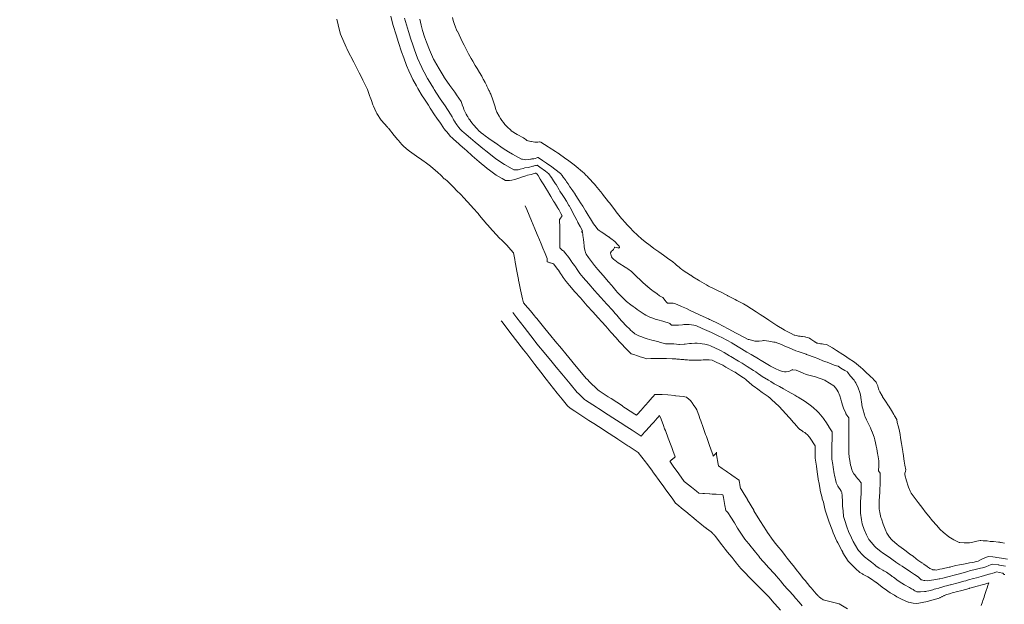
# Model space of a CAD drawing. Units: metres. Extents: x -10001 to 776453, y -8712 to 9262549.
# Drawn here: x 767663 to 767815, y 9254719 to 9254809 of the extents above; entities that cross this region are included whole.
import ezdxf

# ---------------------------------------------------------------- set-up
doc = ezdxf.new("R2010")
doc.units = ezdxf.units.M
doc.layers.add('auxiliar', color=210, linetype='CONTINUOUS', lineweight=0, plot=False)
doc.layers.add('CONTOURS', color=7, linetype='CONTINUOUS', lineweight=0)

msp = doc.modelspace()

# ---------------------------------------------------------------- linework, layer by layer
at = {"layer": 'auxiliar'}
msp.add_circle((766453.15471, 9252549.47645, 1292.5), 10000, dxfattribs=at)
at = {"layer": 'CONTOURS', "color": 8, "lineweight": 0}
for points in [[(767711.60027, 9254809.50429), (767711.97788, 9254807.78547), (767712.17286, 9254807.20371), (767713.01708, 9254805.19644), (767713.10687, 9254805.00432), (767713.24867, 9254804.72448), (767714.1886, 9254802.89376), (767715.03378, 9254801.26217), (767715.28223, 9254800.79033), (767715.60208, 9254800.11653), (767716.31324, 9254798.64927), (767716.69721, 9254797.60596), (767716.74537, 9254797.47826), (767716.90992, 9254796.99104), (767717.14981, 9254796.2906), (767717.21611, 9254796.09548), (767717.64552, 9254795.15782), (767717.74814, 9254794.9494), (767718.4436, 9254793.95905), (767719.40574, 9254792.84212), (767719.45474, 9254792.77908), (767719.52454, 9254792.69389), (767720.40536, 9254791.58304), (767720.99061, 9254790.93429), (767721.0265, 9254790.89191), (767721.09608, 9254790.81908), (767721.62115, 9254790.19373), (767721.91675, 9254789.86814), (767722.57174, 9254789.33495), (767722.80309, 9254789.14095), (767723.8767, 9254788.40374), (767723.9436, 9254788.35666), (767724.3218, 9254788.09302), (767725.05534, 9254787.57882), (767725.19015, 9254787.48287), (767726.00739, 9254786.83687), (767726.44516, 9254786.49066), (767727.08174, 9254785.92846), (767727.67321, 9254785.38969), (767728.14004, 9254784.92439), (767728.27011, 9254784.839), (767728.37685, 9254784.76083), (767728.53733, 9254784.65052), (767728.92187, 9254784.27913), (767729.6432, 9254783.54239), (767730.05924, 9254783.12331), (767730.69041, 9254782.45986), (767731.17711, 9254781.94743), (767731.67586, 9254781.4043), (767732.27327, 9254780.74921), (767732.61644, 9254780.36833), (767733.35419, 9254779.53533), (767733.578, 9254779.26337), (767734.7369, 9254777.88726), (767734.85188, 9254777.74486), (767735.54172, 9254776.96528), (767736.22871, 9254776.23048), (767736.34566, 9254776.09871), (767736.48272, 9254775.95221), (767737.21202, 9254775.21386), (767737.78674, 9254774.65129), (767738.11375, 9254774.31865), (767738.3999, 9254773.97779), (767738.7991, 9254773.4868), (767739.0164, 9254772.45625), (767739.0977, 9254772.06019), (767739.15115, 9254771.76996), (767739.36122, 9254770.64386), (767739.5846, 9254769.36026), (767739.60505, 9254769.23329), (767739.63714, 9254769.04603), (767739.89703, 9254767.80861), (767740.10974, 9254766.84469), (767740.20304, 9254766.37984), (767740.34371, 9254765.78446), (767740.44167, 9254765.75541), (767740.63389, 9254765.49794), (767741.4675, 9254764.53497), (767742.06399, 9254763.7974), (767742.23507, 9254763.5843), (767742.40302, 9254763.37445), (767743.6577, 9254761.84522), (767744.58249, 9254760.7159), (767745.26858, 9254759.87924), (767746.20804, 9254758.73797), (767746.88377, 9254757.91923), (767747.36792, 9254757.3368), (767748.50775, 9254755.97138), (767750.1012, 9254754.08808), (767750.14293, 9254754.03902), (767750.14971, 9254754.03167), (767750.18232, 9254753.99751), (767750.59856, 9254753.5599), (767750.68831, 9254753.46916), (767751.0678, 9254753.10011), (767751.2524, 9254752.92517), (767751.55087, 9254752.64843), (767751.82331, 9254752.39063), (767752.0314, 9254752.19526), (767753.42028, 9254751.29372), (767753.85978, 9254751.00857), (767755.60696, 9254749.87499), (767755.68849, 9254749.82207), (767756.10417, 9254749.55224), (767757.51676, 9254748.63531), (767757.79378, 9254748.45559), (767757.92947, 9254748.60841), (767758.43926, 9254749.18312), (767758.82501, 9254749.6174), (767759.08489, 9254749.90998), (767759.72045, 9254750.62648), (767759.73034, 9254750.63762), (767759.75587, 9254750.66638), (767760.37597, 9254751.36449), (767760.6164, 9254751.63518), (767761.39219, 9254751.63211), (767761.75754, 9254751.62882), (767762.61942, 9254751.60417), (767763.68732, 9254751.48), (767763.81322, 9254751.4657), (767763.87106, 9254751.46007), (767765.00225, 9254751.31487), (767765.48181, 9254751.23987), (767765.93055, 9254750.87037), (767766.11175, 9254750.69892), (767766.46336, 9254750.18595), (767766.5202, 9254750.10624), (767766.53419, 9254750.08195), (767766.94252, 9254749.5168), (767767.09021, 9254749.30483), (767767.44921, 9254748.29424), (767767.58058, 9254747.92444), (767767.70643, 9254747.57018), (767768.07096, 9254746.54405), (767768.45148, 9254745.4729), (767768.56133, 9254745.16366), (767768.66657, 9254744.86743), (767769.05171, 9254743.78327), (767769.45374, 9254742.65155), (767769.54208, 9254742.40289), (767769.6267, 9254742.16468), (767769.85221, 9254742.39218), (767770.01013, 9254742.56878), (767770.12399, 9254742.73338), (767770.11644, 9254742.33431), (767770.374, 9254740.88197), (767770.41297, 9254740.66395), (767770.9838, 9254740.26295), (767771.47732, 9254739.91625), (767771.63729, 9254739.80387), (767771.82232, 9254739.6739), (767772.29079, 9254739.3448), (767772.69582, 9254739.06027), (767772.94429, 9254738.88572), (767773.23167, 9254738.68384), (767773.5976, 9254738.42664), (767773.62571, 9254738.27763), (767773.64935, 9254738.1515), (767773.73324, 9254737.70397), (767773.833, 9254737.17522), (767773.84131, 9254737.13115), (767773.84433, 9254737.12839), (767773.92872, 9254737.051), (767773.92981, 9254737.04998), (767774.24354, 9254736.53224), (767774.9023, 9254735.44483), (767774.9273, 9254735.40127), (767775.86084, 9254733.81483), (767775.906, 9254733.73615), (767776.82729, 9254732.19894), (767776.90603, 9254732.06797), (767777.82288, 9254730.63495), (767777.98442, 9254730.38856), (767778.8657, 9254729.15516), (767779.21064, 9254728.68796), (767779.66408, 9254728.10787), (767780.12318, 9254727.57256), (767780.71347, 9254726.81301), (767781.0377, 9254726.41636), (767781.65504, 9254725.61689), (767781.95174, 9254725.25839), (767782.60028, 9254724.42383), (767782.86745, 9254724.10653), (767783.55342, 9254723.23739), (767783.78644, 9254722.96666), (767784.51989, 9254722.0621), (767784.70988, 9254721.84302), (767785.50337, 9254720.90104), (767785.63886, 9254720.75745), (767785.67604, 9254720.70132), (767785.80199, 9254720.5923), (767785.86096, 9254720.51186), (767785.96773, 9254720.4289), (767786.06337, 9254720.33704), (767786.1481, 9254720.27522), (767786.28616, 9254720.17926), (767786.34788, 9254720.13446), (767786.51484, 9254720.02642), (767786.55256, 9254719.99696), (767789.04628, 9254719.34584), (767790.34907, 9254718.61819)], [(767814.60786, 9254723.90927), (767814.43213, 9254723.9089), (767814.35753, 9254723.97816), (767814.25082, 9254724.07947), (767814.23194, 9254724.0965), (767813.27595, 9254724.28306), (767812.92658, 9254724.15193), (767812.17567, 9254723.95127), (767812.09882, 9254723.93084), (767811.98714, 9254723.89964), (767810.91647, 9254723.59689), (767810.23011, 9254723.39379), (767809.73772, 9254723.25568), (767808.99719, 9254723.04778), (767808.55375, 9254722.92502), (767808.25078, 9254722.84272), (767807.36492, 9254722.60417), (767806.21731, 9254722.30193), (767806.17271, 9254722.29015), (767806.13531, 9254722.27998), (767805.60673, 9254722.1444), (767805.34342, 9254722.07335), (767805.04554, 9254721.98895), (767804.51753, 9254721.83873), (767804.48641, 9254721.82934), (767804.41848, 9254721.80884), (767803.92183, 9254721.68075), (767803.66814, 9254721.61802), (767803.49278, 9254721.54497), (767803.29373, 9254721.48669), (767803.15505, 9254721.43701), (767802.55881, 9254721.31413), (767802.40061, 9254721.29171), (767802.18727, 9254721.27515), (767801.58877, 9254721.21167), (767801.15724, 9254721.20437), (767801.0312, 9254721.23087), (767800.9178, 9254721.27747), (767800.79343, 9254721.31913), (767800.68207, 9254721.37904), (767800.57591, 9254721.46489), (767800.43549, 9254721.56302), (767800.35983, 9254721.61476), (767800.18034, 9254721.7028), (767799.86426, 9254721.87774), (767799.09657, 9254722.29202), (767798.69009, 9254722.54046), (767798.12721, 9254722.92562), (767797.41323, 9254723.45806), (767797.2329, 9254723.58833), (767797.09692, 9254723.68373), (767796.31473, 9254724.24178), (767795.93423, 9254724.46243), (767795.77762, 9254724.55548), (767795.41125, 9254724.75924), (767795.22191, 9254724.86197), (767795.14414, 9254724.91032), (767794.73993, 9254725.19706), (767794.51918, 9254725.3821), (767794.01001, 9254725.78586), (767793.60773, 9254726.12895), (767792.9441, 9254726.61541), (767792.67783, 9254726.87313), (767792.00146, 9254727.57506), (767791.90038, 9254727.74261), (767791.18077, 9254728.99688), (767790.91681, 9254729.55068), (767790.48417, 9254730.54968), (767790.21061, 9254731.2463), (767789.90907, 9254732.23072), (767789.72682, 9254732.85174), (767789.6331, 9254733.72795), (767789.56019, 9254734.45498), (767789.56968, 9254735.12928), (767789.4966, 9254736.01646), (767789.47672, 9254736.51554), (767789.34351, 9254736.72113), (767789.17323, 9254737.01861), (767788.92083, 9254737.35691), (767788.84318, 9254737.50813), (767788.64546, 9254737.92457), (767788.59144, 9254738.03758), (767788.57287, 9254738.08148), (767788.30955, 9254739.21537), (767788.26657, 9254739.42062), (767788.10163, 9254740.44426), (767788.03875, 9254740.85302), (767787.924, 9254741.67117), (767787.89879, 9254742.18488), (767787.88451, 9254742.83436), (767787.89384, 9254743.39711), (767787.91409, 9254743.99306), (767787.93853, 9254744.65055), (767787.9449, 9254745.15168), (767787.95296, 9254745.87887), (767787.54009, 9254746.50307), (767787.50499, 9254746.55609), (767787.48173, 9254746.59448), (767787.0824, 9254747.25439), (767786.7404, 9254747.77735), (767786.63571, 9254747.93268), (767786.45174, 9254748.17197), (767786.13529, 9254748.56636), (767785.95269, 9254748.77155), (767785.57451, 9254749.14994), (767785.11529, 9254749.5636), (767785.00652, 9254749.64587), (767784.56966, 9254750.00909), (767783.785, 9254750.54883), (767782.72096, 9254751.22741), (767782.49118, 9254751.35941), (767782.19293, 9254751.5196), (767781.15746, 9254752.11976), (767780.43756, 9254752.53355), (767779.81761, 9254752.8724), (767779.03257, 9254753.31187), (767778.48191, 9254753.63025), (767778.1534, 9254753.83984), (767777.1839, 9254754.43555), (767776.98039, 9254754.5794), (767776.62272, 9254754.81019), (767776.57821, 9254754.84506), (767776.4671, 9254754.92245), (767776.19662, 9254755.12042), (767775.81937, 9254755.35172), (767774.87566, 9254755.9658), (767774.07103, 9254756.45953), (767773.52261, 9254756.79605), (767772.3339, 9254757.51488), (767772.15263, 9254757.61832), (767771.28667, 9254758.10476), (767770.73926, 9254758.42013), (767770.61435, 9254758.48801), (767769.18391, 9254759.15498), (767768.93644, 9254759.26632), (767768.74447, 9254759.31502), (767768.35037, 9254759.40434), (767767.93783, 9254759.44471), (767767.664, 9254759.49582), (767767.14562, 9254759.54272), (767766.76671, 9254759.54916), (767766.25974, 9254759.5235), (767765.95073, 9254759.49552), (767765.31214, 9254759.42704), (767765.16024, 9254759.40834), (767764.39914, 9254759.37389), (767764.33235, 9254759.37036), (767763.95394, 9254759.40428), (767763.55486, 9254759.44925), (767763.54523, 9254759.45023), (767763.34788, 9254759.4486), (767762.33293, 9254759.44028), (767762.25596, 9254759.43958), (767761.35592, 9254759.7097), (767761.22418, 9254759.74913), (767760.38981, 9254759.97012), (767760.1585, 9254760.03157), (767759.42583, 9254760.24232), (767759.12182, 9254760.3372), (767758.47225, 9254760.57226), (767758.16512, 9254760.70678), (767757.54018, 9254761.02144), (767757.38287, 9254761.15589), (767757.18213, 9254761.3294), (767756.8355, 9254761.64305), (767756.81877, 9254761.65785), (767756.79965, 9254761.67587), (767756.1451, 9254762.3069), (767755.62674, 9254762.84831), (767755.46118, 9254763.03165), (767755.1897, 9254763.35295), (767754.76358, 9254763.85748), (767754.51085, 9254764.15258), (767754.06807, 9254764.66787), (767753.21515, 9254765.60134), (767752.30021, 9254766.59243), (767751.79953, 9254767.14445), (767751.31887, 9254767.67717), (767750.4183, 9254768.7071), (767749.56721, 9254769.7043), (767749.07779, 9254770.29286), (767748.95797, 9254770.45322), (767748.64307, 9254770.90556), (767748.36271, 9254771.30758), (767748.22087, 9254771.52537), (767747.83897, 9254772.07082), (767747.79109, 9254772.14087), (767747.77142, 9254772.1672), (767747.35497, 9254772.75278), (767747.16343, 9254773.00473), (767746.89833, 9254773.35304), (767746.53522, 9254773.81551), (767746.39896, 9254773.85593), (767746.38437, 9254773.86955), (767746.35215, 9254773.89923), (767746.30487, 9254773.94278), (767746.28345, 9254773.96277), (767746.22584, 9254774.01653), (767746.16851, 9254774.07003), (767746.14682, 9254774.09028), (767746.0989, 9254774.13441), (767746.06731, 9254774.16351), (767746.05301, 9254774.17687), (767745.98829, 9254774.23726), (767745.97895, 9254775.02065), (767745.97539, 9254775.31922), (767745.96978, 9254775.77243), (767745.96201, 9254776.40065), (767745.95708, 9254776.81451), (767745.94912, 9254777.48261), (767745.937, 9254778.49933), (767745.93622, 9254778.56456), (767745.93569, 9254778.60746), (767746.1237, 9254778.88771), (767746.19012, 9254778.98671), (767746.31948, 9254779.17953), (767746.10712, 9254779.57811), (767745.79411, 9254780.15336), (767745.68398, 9254780.35759), (767745.62017, 9254780.46336), (767745.13502, 9254781.25814), (767745.01308, 9254781.46034), (767744.58865, 9254782.16081), (767744.41192, 9254782.45427), (767744.04295, 9254783.06403), (767743.8121, 9254783.44751), (767743.49808, 9254783.96793), (767743.21372, 9254784.44002), (767742.95485, 9254784.87318), (767742.61914, 9254785.43057), (767742.48143, 9254785.63479), (767742.25763, 9254785.79569), (767742.20587, 9254785.78599), (767742.17649, 9254785.78323), (767741.55861, 9254785.5924), (767740.96779, 9254785.45376), (767740.74684, 9254785.37557), (767740.20395, 9254785.20837), (767739.89082, 9254785.10192), (767739.77934, 9254785.06713), (767739.02618, 9254784.81721), (767738.58328, 9254784.70198), (767738.22963, 9254784.61992), (767737.8959, 9254784.63442), (767737.60557, 9254784.64411), (767737.10142, 9254784.93136), (767736.16812, 9254785.49086), (767734.92598, 9254786.37014), (767734.81825, 9254786.45007), (767734.69223, 9254786.55279), (767733.53621, 9254787.49637), (767732.44443, 9254788.44036), (767732.28619, 9254788.58213), (767731.15588, 9254789.60435), (767731.06255, 9254789.69067), (767729.87409, 9254790.7544), (767729.83317, 9254790.79164), (767729.73039, 9254790.88342), (767729.44806, 9254791.13728), (767729.40923, 9254791.17668), (767729.07889, 9254791.50385), (767728.97171, 9254791.62503), (767728.727, 9254791.89315), (767728.53447, 9254792.1305), (767728.39059, 9254792.30278), (767728.09744, 9254792.68346), (767728.04439, 9254792.75564), (767728.0219, 9254792.7869), (767727.56691, 9254793.48492), (767727.00385, 9254794.27232), (767726.66343, 9254794.78839), (767725.98033, 9254795.81833), (767725.6947, 9254796.24656), (767724.98296, 9254797.34898), (767724.74508, 9254797.7168), (767724.07926, 9254798.82458), (767723.8438, 9254799.21759), (767723.31044, 9254800.22091), (767723.02145, 9254800.76824), (767722.68284, 9254801.53425), (767722.3097, 9254802.38877), (767721.89131, 9254803.55927), (767721.55491, 9254804.49108), (767721.08877, 9254805.92267), (767720.8733, 9254806.59398), (767720.77197, 9254806.94035), (767720.24207, 9254808.72168), (767719.89242, 9254809.96094)], [(767722.00045, 9254809.68784), (767722.15728, 9254809.16069), (767722.61757, 9254807.59835), (767722.99146, 9254806.43185), (767723.27938, 9254805.53904), (767723.56015, 9254804.76962), (767724.01813, 9254803.53171), (767724.68733, 9254802.04239), (767724.74647, 9254801.91315), (767725.05024, 9254801.34546), (767725.5762, 9254800.36308), (767725.66632, 9254800.2129), (767726.47893, 9254798.86232), (767726.59683, 9254798.68049), (767727.41875, 9254797.38661), (767727.51126, 9254797.24664), (767728.29536, 9254796.1392), (767729.10961, 9254794.89004), (767729.12468, 9254794.86814), (767729.12773, 9254794.86106), (767729.36092, 9254794.4581), (767729.51475, 9254794.1368), (767729.5941, 9254794.00279), (767729.72532, 9254793.77895), (767729.88875, 9254793.5107), (767729.94182, 9254793.42324), (767730.11417, 9254793.1702), (767730.18083, 9254793.07565), (767730.20282, 9254793.04788), (767730.45347, 9254792.74019), (767730.5496, 9254792.6343), (767730.75925, 9254792.4167), (767730.92421, 9254792.26266), (767731.16323, 9254792.03327), (767731.5107, 9254791.75062), (767732.19491, 9254791.15907), (767732.89164, 9254790.56661), (767733.45721, 9254790.08742), (767734.0907, 9254789.58412), (767734.73993, 9254789.04199), (767735.32942, 9254788.58667), (767736.05279, 9254788.03527), (767737.19717, 9254787.26729), (767737.42802, 9254787.10861), (767737.55997, 9254787.03421), (767738.8972, 9254786.30262), (767739.34211, 9254786.30083), (767739.53546, 9254786.29664), (767739.87169, 9254786.38088), (767740.33329, 9254786.49557), (767740.57144, 9254786.5721), (767741.11491, 9254786.67369), (767741.80208, 9254786.83969), (767741.81599, 9254786.844), (767741.90566, 9254786.868), (767741.92184, 9254786.87243), (767741.92448, 9254786.87279), (767742.02922, 9254786.8913), (767742.22142, 9254786.94164), (767742.35518, 9254786.96844), (767742.45144, 9254786.99236), (767742.88283, 9254786.69054), (767743.73739, 9254786.07815), (767744.28878, 9254785.66934), (767744.65241, 9254785.1526), (767744.66308, 9254785.13714), (767744.67138, 9254785.12408), (767745.00938, 9254784.6044), (767745.30947, 9254784.12273), (767745.34271, 9254784.07142), (767745.37921, 9254784.01312), (767745.86651, 9254783.20976), (767745.9887, 9254783.01491), (767746.4246, 9254782.31671), (767746.62997, 9254782.00038), (767746.99262, 9254781.43181), (767747.36372, 9254780.80746), (767747.44175, 9254780.67365), (767747.54019, 9254780.4935), (767747.87001, 9254779.89837), (767748.09472, 9254779.47448), (767748.28568, 9254779.11275), (767748.58192, 9254778.54041), (767748.69487, 9254778.32181), (767748.76404, 9254778.18667), (767749.10641, 9254777.5328), (767749.44517, 9254776.89022), (767749.28948, 9254776.65846), (767749.44261, 9254776.66483), (767749.49967, 9254776.25129), (767749.5769, 9254775.77444), (767749.59355, 9254775.66454), (767749.60742, 9254775.56816), (767749.65397, 9254775.08654), (767749.71018, 9254774.58857), (767749.71882, 9254774.50739), (767749.72982, 9254774.4313), (767749.812, 9254773.92082), (767749.97186, 9254773.4078), (767750.00919, 9254773.30704), (767750.41128, 9254772.7692), (767750.55163, 9254772.56119), (767750.85666, 9254772.16255), (767751.16398, 9254771.72944), (767751.30391, 9254771.55697), (767751.85118, 9254770.89758), (767752.64559, 9254769.97187), (767753.47844, 9254769.02512), (767753.91199, 9254768.50198), (767754.17648, 9254768.19599), (767754.62529, 9254767.66041), (767754.87301, 9254767.37808), (767755.03383, 9254767.20406), (767755.55717, 9254766.65159), (767756.23277, 9254765.98833), (767756.91929, 9254765.49233), (767757.28628, 9254765.22484), (767757.60364, 9254765.0169), (767757.91739, 9254764.76531), (767758.381, 9254764.43889), (767758.95823, 9254764.0341), (767759.20932, 9254763.89645), (767759.83374, 9254763.57321), (767760.17358, 9254763.44545), (767760.80598, 9254763.22657), (767761.09722, 9254763.14361), (767761.82478, 9254762.93494), (767762.00836, 9254762.88766), (767762.82511, 9254762.62149), (767762.93105, 9254762.58931), (767763.04958, 9254762.4767), (767763.0796, 9254762.44441), (767763.18453, 9254762.3366), (767763.4462, 9254762.33768), (767764.04501, 9254762.34485), (767764.27744, 9254762.36312), (767764.89638, 9254762.40529), (767765.07873, 9254762.4204), (767765.75208, 9254762.44093), (767765.91617, 9254762.43925), (767766.63278, 9254762.33343), (767766.92919, 9254762.27138), (767767.914, 9254761.84675), (767768.63729, 9254761.53859), (767769.37181, 9254761.19401), (767770.47212, 9254760.66651), (767770.95619, 9254760.42018), (767772.48643, 9254759.59957), (767772.49645, 9254759.59408), (767772.51939, 9254759.58088), (767773.98489, 9254758.7066), (767774.81636, 9254758.19523), (767775.45993, 9254757.80324), (767776.57995, 9254757.12974), (767776.91143, 9254756.92577), (767777.00734, 9254756.8655), (767778.32299, 9254756.12311), (767778.45507, 9254756.03578), (767779.40062, 9254755.53756), (767779.61494, 9254755.44837), (767779.85263, 9254755.35894), (767780.2917, 9254755.19706), (767780.5929, 9254755.12374), (767780.88119, 9254755.11705), (767781.2679, 9254755.21482), (767781.36235, 9254755.24966), (767781.77519, 9254755.46961), (767781.79474, 9254755.47802), (767781.86229, 9254755.47437), (767782.38638, 9254755.39378), (767783.48779, 9254754.9512), (767783.96059, 9254754.72542), (767785.18566, 9254754.42931), (767785.37903, 9254754.36284), (767786.83334, 9254753.85553), (767786.88531, 9254753.82782), (767788.20399, 9254752.99532), (767788.51609, 9254752.63629), (767788.7567, 9254752.31943), (767788.8842, 9254752.07492), (767789.12097, 9254751.44871), (767789.28195, 9254750.93983), (767789.406, 9254750.49606), (767789.5891, 9254749.82724), (767789.70754, 9254749.56047), (767790.0452, 9254748.75329), (767790.0717, 9254748.68964), (767790.08184, 9254748.66855), (767790.5431, 9254748.02892), (767790.55281, 9254747.30339), (767790.54887, 9254746.81736), (767790.54411, 9254746.14334), (767790.52586, 9254745.58192), (767790.52052, 9254744.98425), (767790.5066, 9254744.34959), (767790.5125, 9254743.82415), (767790.52363, 9254743.14739), (767790.55078, 9254742.66104), (767790.60696, 9254742.00023), (767790.67124, 9254741.49259), (767790.80419, 9254740.73295), (767790.86726, 9254740.51377), (767791.00713, 9254740.05221), (767791.04464, 9254739.9464), (767791.06261, 9254739.90199), (767791.32698, 9254739.43254), (767791.46078, 9254739.23708), (767791.67699, 9254738.9532), (767791.92952, 9254738.65604), (767792.06946, 9254738.49551), (767792.38409, 9254738.05816), (767792.41677, 9254738.01479), (767792.41553, 9254737.90438), (767792.42462, 9254736.58513), (767792.40941, 9254736.37117), (767792.33501, 9254735.10576), (767792.32453, 9254734.8699), (767792.31683, 9254733.66282), (767792.33247, 9254733.33099), (767792.47892, 9254732.31181), (767792.60677, 9254731.68409), (767792.90885, 9254730.82075), (767793.26476, 9254730.00802), (767793.63609, 9254729.30028), (767794.00502, 9254728.82237), (767794.4937, 9254728.25089), (767794.71823, 9254728.04686), (767795.54011, 9254727.40077), (767795.66901, 9254727.3057), (767796.66232, 9254726.63063), (767796.7351, 9254726.58121), (767797.37813, 9254726.09279), (767797.70652, 9254725.84303), (767797.7221, 9254725.83175), (767797.76414, 9254725.80503), (767798.22148, 9254725.50342), (767798.40853, 9254725.3824), (767798.74074, 9254725.18279), (767799.44751, 9254724.69307), (767799.68139, 9254724.53805), (767800.04671, 9254724.30805), (767800.65653, 9254723.9067), (767801.07885, 9254723.65824), (767801.27901, 9254723.47579), (767801.28236, 9254723.47264), (767801.28442, 9254723.47013), (767801.47551, 9254723.25762), (767801.61492, 9254723.13316), (767801.68354, 9254723.08485), (767801.76832, 9254723.04663), (767801.92308, 9254723.00166), (767802.0897, 9254722.95805), (767802.17571, 9254722.95565), (767802.24124, 9254722.95383), (767802.65992, 9254722.93441), (767802.66306, 9254722.9349), (767802.665, 9254722.93523), (767803.26064, 9254723.0168), (767803.64437, 9254723.07901), (767803.85388, 9254723.10748), (767804.17806, 9254723.16029), (767804.437, 9254723.21861), (767804.57547, 9254723.25135), (767805.00938, 9254723.35145), (767805.45466, 9254723.45442), (767805.5813, 9254723.48519), (767805.9775, 9254723.57892), (767806.78096, 9254723.78417), (767807.36839, 9254723.9373), (767807.97038, 9254724.10381), (767808.87465, 9254724.36071), (767809.15067, 9254724.44191), (767809.32518, 9254724.49265), (767810.01506, 9254724.67098), (767810.63975, 9254724.81791), (767810.85655, 9254724.85734), (767811.16465, 9254724.93685), (767811.66862, 9254725.06505), (767812.09828, 9254725.27657), (767812.38576, 9254725.39617), (767812.67819, 9254725.50683), (767813.54635, 9254725.3907), (767813.66633, 9254725.36833), (767813.77771, 9254725.34592), (767814.68567, 9254725.16595)], [(767724.40667, 9254809.53432), (767724.58344, 9254808.60038), (767724.7914, 9254807.74642), (767725.10608, 9254806.77294), (767725.40344, 9254805.98371), (767725.86413, 9254804.77863), (767726.51208, 9254803.36989), (767726.59782, 9254803.18894), (767726.65899, 9254803.07715), (767727.36277, 9254801.83978), (767728.11775, 9254800.59336), (767728.159, 9254800.52857), (767728.1996, 9254800.46687), (767729.02774, 9254799.30536), (767729.77031, 9254798.27968), (767729.90497, 9254798.09246), (767730.04425, 9254797.87223), (767730.73089, 9254796.81728), (767730.91051, 9254796.36825), (767730.91937, 9254796.34928), (767730.93154, 9254796.31493), (767731.09401, 9254795.86449), (767731.18487, 9254795.60334), (767731.28431, 9254795.3987), (767731.42968, 9254795.08938), (767731.49382, 9254794.95623), (767731.53633, 9254794.86624), (767731.67257, 9254794.61624), (767731.73476, 9254794.50401), (767731.76121, 9254794.45923), (767731.95364, 9254794.14916), (767732.06932, 9254793.98742), (767732.24298, 9254793.73687), (767732.42756, 9254793.5062), (767732.61375, 9254793.2711), (767732.81436, 9254793.04945), (767733.01088, 9254792.80902), (767733.26072, 9254792.5494), (767733.44873, 9254792.35263), (767733.85885, 9254792.01788), (767734.20273, 9254791.72845), (767734.45388, 9254791.55137), (767735.03377, 9254791.11504), (767735.86732, 9254790.54), (767735.91386, 9254790.50849), (767735.9599, 9254790.48016), (767737.24079, 9254789.5607), (767738.064, 9254789.04325), (767738.65088, 9254788.67881), (767740.06874, 9254787.9566), (767740.15237, 9254787.91428), (767740.1939, 9254787.9079), (767740.7457, 9254787.85063), (767741.42305, 9254787.90917), (767741.4249, 9254787.90952), (767741.43534, 9254787.91115), (767741.53057, 9254787.93911), (767741.54529, 9254787.94273), (767741.63511, 9254787.97579), (767741.66435, 9254787.98527), (767741.74266, 9254787.99363), (767741.79551, 9254787.99368), (767741.85386, 9254787.98856), (767741.94929, 9254788.0005), (767742.17003, 9254788.04618), (767742.1788, 9254788.04805), (767742.18248, 9254788.04909), (767742.41709, 9254788.14984), (767742.5016, 9254788.16901), (767742.64608, 9254788.19422), (767743.30171, 9254787.74663), (767743.93595, 9254787.30417), (767744.75134, 9254786.72626), (767745.22024, 9254786.37969), (767746.09613, 9254785.7039), (767746.31487, 9254785.41514), (767746.5067, 9254785.17239), (767746.73123, 9254784.85124), (767746.87446, 9254784.64006), (767746.99019, 9254784.46163), (767747.23273, 9254784.10755), (767747.51812, 9254783.6809), (767747.58857, 9254783.575), (767747.64687, 9254783.48418), (767747.95802, 9254783.0427), (767748.31012, 9254782.51516), (767748.31811, 9254782.5038), (767748.91422, 9254781.60997), (767749.17437, 9254781.21818), (767749.49138, 9254780.70582), (767749.94188, 9254779.9784), (767750.04698, 9254779.79879), (767750.36093, 9254779.28023), (767750.60292, 9254778.89181), (767750.70226, 9254778.74231), (767751.1817, 9254777.98787), (767751.56066, 9254777.45559), (767751.80842, 9254777.09032), (767752.01238, 9254776.95001), (767752.36146, 9254776.70716), (767752.74478, 9254776.46016), (767752.95053, 9254776.3288), (767753.48064, 9254775.97436), (767753.51958, 9254775.94777), (767753.62955, 9254775.86685), (767754.03283, 9254775.5593), (767754.17605, 9254775.44115), (767754.47872, 9254775.16185), (767754.81923, 9254774.8467), (767755.07134, 9254774.54692), (767755.095, 9254774.51658), (767755.18572, 9254774.38221), (767755.17789, 9254774.32893), (767755.17467, 9254774.30701), (767755.12581, 9254774.2646), (767755.02561, 9254774.24045), (767755.00608, 9254774.23442), (767754.95544, 9254774.23829), (767754.7036, 9254774.29647), (767754.45967, 9254774.34028), (767754.4243, 9254774.34683), (767754.40624, 9254774.31621), (767754.22314, 9254774.025), (767754.06455, 9254773.8572), (767753.94053, 9254773.74429), (767753.79502, 9254773.47337), (767753.78769, 9254773.39807), (767753.82336, 9254773.27297), (767753.94186, 9254772.8969), (767754.03998, 9254772.70449), (767754.27715, 9254772.48539), (767754.43765, 9254772.36155), (767754.96579, 9254771.96942), (767755.46702, 9254771.64694), (767755.64609, 9254771.5322), (767756.05198, 9254771.28216), (767756.32512, 9254771.10707), (767756.45862, 9254771.0088), (767757.01334, 9254770.59502), (767757.48773, 9254770.13987), (767757.80989, 9254769.83568), (767758.40887, 9254769.26726), (767758.60433, 9254769.09631), (767759.35414, 9254768.42316), (767759.3952, 9254768.39073), (767759.55413, 9254768.26168), (767760.17968, 9254767.74541), (767760.33062, 9254767.61593), (767760.9582, 9254767.15645), (767761.35341, 9254766.86339), (767761.84261, 9254766.58566), (767761.89873, 9254766.53493), (767761.99907, 9254766.4117), (767762.03976, 9254766.36), (767762.17443, 9254766.16835), (767762.18694, 9254766.14992), (767762.25014, 9254766.06685), (767762.32774, 9254765.97638), (767762.33848, 9254765.96651), (767762.4609, 9254765.84654), (767762.48702, 9254765.82161), (767762.59317, 9254765.72182), (767762.82439, 9254765.72701), (767763.45633, 9254765.7147), (767763.70309, 9254765.70198), (767764.74028, 9254765.2261), (767765.48183, 9254764.89407), (767766.18956, 9254764.56326), (767767.29655, 9254764.04791), (767767.6315, 9254763.89172), (767768.87662, 9254763.30602), (767769.06955, 9254763.21558), (767769.12251, 9254763.18979), (767770.4939, 9254762.52321), (767771.03537, 9254762.23698), (767772.04484, 9254761.70975), (767773.07537, 9254761.14256), (767773.58745, 9254760.88644), (767775.02435, 9254760.14545), (767775.16417, 9254760.10836), (767776.01475, 9254759.86748), (767776.51348, 9254759.88608), (767776.72573, 9254759.8882), (767777.18889, 9254759.94216), (767777.39035, 9254759.95847), (767777.47934, 9254759.96281), (767778.20862, 9254759.8645), (767778.9875, 9254759.74064), (767779.07391, 9254759.72045), (767779.15182, 9254759.69905), (767780.13878, 9254759.36436), (767780.78846, 9254759.03606), (767781.23061, 9254758.87267), (767782.36733, 9254758.39423), (767782.71773, 9254758.27442), (767783.92877, 9254757.85273), (767783.98939, 9254757.83046), (767784.00187, 9254757.8257), (767785.34283, 9254757.32795), (767785.6136, 9254757.22715), (767786.79114, 9254756.75749), (767787.21442, 9254756.61421), (767788.28657, 9254756.15329), (767788.41157, 9254756.13209), (767788.82594, 9254756.0335), (767788.87393, 9254756.00578), (767789.27376, 9254755.70526), (767789.93185, 9254755.36848), (767790.13807, 9254755.2571), (767790.27699, 9254755.19435), (767790.33866, 9254755.09621), (767790.38968, 9254755.02793), (767790.74146, 9254754.52028), (767791.33999, 9254753.85777), (767791.46669, 9254753.65005), (767791.61194, 9254753.43037), (767791.98225, 9254752.65737), (767792.20109, 9254751.95678), (767792.31109, 9254751.57161), (767792.42912, 9254750.82039), (767792.49389, 9254750.49349), (767792.611, 9254749.72709), (767792.67508, 9254749.41545), (767792.92855, 9254748.5071), (767792.98199, 9254748.33084), (767793.03158, 9254748.22512), (767793.26411, 9254747.72861), (767793.39857, 9254747.45744), (767793.56421, 9254747.12544), (767793.7707, 9254746.69514), (767793.85219, 9254746.52291), (767794.10003, 9254745.95833), (767794.11575, 9254745.92165), (767794.12051, 9254745.90947), (767794.33353, 9254745.32279), (767794.41735, 9254745.06832), (767794.51863, 9254744.66711), (767794.64351, 9254744.18914), (767794.74773, 9254743.67989), (767794.82747, 9254743.26577), (767794.95169, 9254742.56525), (767794.99137, 9254742.32139), (767795.14535, 9254741.39845), (767795.14953, 9254741.371), (767795.16993, 9254741.2511), (767795.15586, 9254740.96338), (767795.13683, 9254740.81908), (767795.13499, 9254740.64302), (767795.10595, 9254739.8925), (767795.35325, 9254739.51222), (767795.36304, 9254738.24502), (767795.36125, 9254738.08263), (767795.29506, 9254736.7369), (767795.2861, 9254736.61064), (767795.21835, 9254735.23231), (767795.21441, 9254735.14041), (767795.22648, 9254733.98797), (767795.24358, 9254733.74611), (767795.29948, 9254733.46158), (767795.48847, 9254732.66409), (767795.5533, 9254732.48486), (767795.81045, 9254731.67043), (767796.12056, 9254730.87738), (767796.39697, 9254730.28088), (767796.80923, 9254729.62619), (767797.13032, 9254729.27434), (767797.22792, 9254729.18212), (767797.99217, 9254728.52031), (767798.26108, 9254728.318), (767798.95799, 9254727.78133), (767799.34982, 9254727.51255), (767799.96066, 9254727.04767), (767800.42735, 9254726.69527), (767800.89615, 9254726.3043), (767801.16683, 9254726.12383), (767801.80247, 9254725.71481), (767801.94002, 9254725.62094), (767802.01527, 9254725.5556), (767802.11844, 9254725.47238), (767802.3055, 9254725.34243), (767802.55193, 9254725.19478), (767802.67744, 9254725.0902), (767802.98771, 9254724.87028), (767803.0434, 9254724.83059), (767803.41863, 9254724.64548), (767803.45673, 9254724.62945), (767803.84123, 9254724.59137), (767803.99657, 9254724.58448), (767804.36737, 9254724.64873), (767804.58696, 9254724.69147), (767804.9469, 9254724.76711), (767806.00082, 9254725.00196), (767806.15888, 9254725.04118), (767806.2761, 9254725.07175), (767807.00774, 9254725.25956), (767807.59483, 9254725.39622), (767807.83975, 9254725.4528), (767808.19058, 9254725.50276), (767808.72309, 9254725.60878), (767809.16122, 9254725.67365), (767809.62633, 9254725.75032), (767810.23244, 9254725.88365), (767810.45851, 9254725.94344), (767810.95668, 9254726.19622), (767811.15207, 9254726.29167), (767811.51818, 9254726.46419), (767811.89631, 9254726.60311), (767812.10817, 9254726.67382), (767812.73351, 9254726.60652), (767813.08172, 9254726.56519), (767813.34953, 9254726.52403), (767814.07353, 9254726.41917), (767814.98477, 9254726.27667)], [(767729.39706, 9254809.79578), (767729.53138, 9254809.33245), (767729.72479, 9254808.70831), (767729.84539, 9254808.4262), (767730.11191, 9254807.71669), (767730.16473, 9254807.67524), (767730.69309, 9254806.54918), (767730.71382, 9254806.50223), (767730.71888, 9254806.49036), (767731.20663, 9254805.50438), (767731.29528, 9254805.31479), (767731.74133, 9254804.48528), (767731.90586, 9254804.16229), (767732.31392, 9254803.44696), (767732.54365, 9254803.02816), (767732.91962, 9254802.39183), (767733.20818, 9254801.91206), (767733.56402, 9254801.31706), (767733.93543, 9254800.70601), (767734.06712, 9254800.46116), (767734.17127, 9254800.27407), (767734.39858, 9254799.85041), (767734.41411, 9254799.82162), (767734.45849, 9254799.74057), (767734.6436, 9254799.35452), (767734.72077, 9254799.19543), (767734.86901, 9254798.88291), (767735.04237, 9254798.53769), (767735.09934, 9254798.41673), (767735.24054, 9254798.12686), (767735.32258, 9254797.94275), (767735.62466, 9254797.10044), (767735.73163, 9254796.79207), (767735.92687, 9254796.15757), (767736.11237, 9254795.61029), (767736.26121, 9254795.20446), (767736.59889, 9254794.54473), (767736.80569, 9254794.18436), (767737.01311, 9254793.88583), (767737.26025, 9254793.56539), (767737.37394, 9254793.41868), (767737.50101, 9254793.2715), (767737.77511, 9254792.95716), (767738.44827, 9254792.3343), (767738.46033, 9254792.32338), (767738.48347, 9254792.30711), (767739.39241, 9254791.72409), (767740.37064, 9254791.23819), (767740.43719, 9254791.18394), (767740.53553, 9254791.11074), (767740.59601, 9254791.05604), (767740.70831, 9254790.95669), (767740.86481, 9254790.83346), (767740.87361, 9254790.82784), (767740.89336, 9254790.81682), (767741.02205, 9254790.75581), (767741.06811, 9254790.73774), (767741.50923, 9254790.65185), (767741.58648, 9254790.63887), (767741.83305, 9254790.60127), (767742.09072, 9254790.56738), (767742.17685, 9254790.54962), (767742.36334, 9254790.55712), (767742.45642, 9254790.56845), (767742.58659, 9254790.566), (767742.79111, 9254790.59096), (767742.81195, 9254790.58794), (767742.84697, 9254790.58311), (767743.03219, 9254790.5783), (767744.14881, 9254789.85898), (767744.33023, 9254789.73873), (767745.27828, 9254789.11369), (767745.62602, 9254788.88523), (767745.69365, 9254788.84044), (767746.91574, 9254787.99429), (767747.1605, 9254787.8204), (767748.19563, 9254787.04262), (767748.50788, 9254786.79808), (767749.45991, 9254785.99461), (767749.70968, 9254785.77298), (767749.99996, 9254785.47127), (767750.21189, 9254785.24322), (767750.32855, 9254785.10978), (767751.35234, 9254784.00655), (767751.47551, 9254783.86352), (767752.49014, 9254782.65138), (767752.56926, 9254782.54884), (767753.4856, 9254781.36972), (767753.62248, 9254781.18206), (767754.4366, 9254780.11103), (767754.66888, 9254779.80653), (767755.48377, 9254778.80267), (767755.65891, 9254778.58467), (767755.93083, 9254778.2708), (767756.42948, 9254777.7063), (767756.82196, 9254777.35673), (767756.87745, 9254777.30913), (767756.90244, 9254777.28876), (767756.91869, 9254777.26666), (767757.17257, 9254776.95203), (767757.2346, 9254776.86019), (767757.99513, 9254776.14496), (767758.54368, 9254775.65745), (767759.1495, 9254775.16677), (767759.87285, 9254774.60416), (767760.47967, 9254774.16027), (767761.21295, 9254773.63236), (767761.93116, 9254773.13423), (767762.55638, 9254772.6853), (767763.38294, 9254772.10815), (767763.74436, 9254771.777), (767763.96663, 9254771.59655), (767764.34958, 9254771.27659), (767764.5686, 9254771.08201), (767764.71445, 9254770.95742), (767764.9996, 9254770.77297), (767766.0979, 9254770.06554), (767766.16587, 9254770.02583), (767766.4993, 9254769.8135), (767767.33022, 9254769.28116), (767767.4855, 9254769.18402), (767768.5658, 9254768.54909), (767768.89271, 9254768.3721), (767769.65509, 9254768.00469), (767770.36003, 9254767.64353), (767770.73629, 9254767.47067), (767771.82676, 9254766.91416), (767771.83998, 9254766.9078), (767771.88456, 9254766.88451), (767772.98841, 9254766.28754), (767773.25671, 9254766.13377), (767774.31335, 9254765.61109), (767774.78045, 9254765.31885), (767775.50656, 9254764.88003), (767776.23683, 9254764.39791), (767776.83638, 9254764.00249), (767777.67065, 9254763.44724), (767778.16952, 9254763.12138), (767779.11343, 9254762.50838), (767779.44376, 9254762.30344), (767780.58372, 9254761.60575), (767780.63093, 9254761.57885), (767780.73894, 9254761.51924), (767781.6207, 9254761.03575), (767782.12392, 9254760.81193), (767782.19385, 9254760.78656), (767782.22425, 9254760.77715), (767782.63347, 9254760.68184), (767782.78673, 9254760.65694), (767783.02216, 9254760.62549), (767783.2544, 9254760.60462), (767783.39331, 9254760.58582), (767783.75408, 9254760.52938), (767783.79133, 9254760.52061), (767783.89453, 9254760.48679), (767784.23049, 9254760.41633), (767784.39245, 9254760.34644), (767784.4571, 9254760.31986), (767784.64871, 9254760.20129), (767784.81975, 9254760.09417), (767784.96403, 9254759.99395), (767785.29655, 9254759.76006), (767785.32159, 9254759.74214), (767785.39197, 9254759.69758), (767785.61525, 9254759.5576), (767785.73004, 9254759.53742), (767786.15759, 9254759.44848), (767786.42373, 9254759.43823), (767786.63846, 9254759.40407), (767787.10556, 9254759.34748), (767787.18933, 9254759.29979), (767788.00412, 9254758.83434), (767788.62065, 9254758.44977), (767789.58719, 9254757.83459), (767790.02006, 9254757.55638), (767790.42834, 9254757.27424), (767791.38165, 9254756.61159), (767792.30592, 9254755.84329), (767792.67695, 9254755.53328), (767792.98821, 9254755.25121), (767793.9238, 9254754.38912), (767794.17542, 9254754.15496), (767794.44094, 9254753.88314), (767794.75971, 9254753.5485), (767794.81903, 9254753.40746), (767794.97669, 9254752.99716), (767794.9919, 9254752.95509), (767794.99675, 9254752.94181), (767795.11927, 9254752.52717), (767795.17689, 9254752.38135), (767795.29296, 9254752.07436), (767795.66665, 9254751.4351), (767795.70107, 9254751.37454), (767795.74561, 9254751.30614), (767796.20786, 9254750.62169), (767796.65131, 9254749.91877), (767796.66543, 9254749.89529), (767796.67996, 9254749.86876), (767797.11773, 9254749.17172), (767797.47066, 9254748.55679), (767797.50613, 9254748.48249), (767797.5563, 9254748.36766), (767797.90674, 9254747.77513), (767797.98622, 9254747.32217), (767798.15298, 9254746.80942), (767798.28524, 9254746.23306), (767798.45631, 9254745.46119), (767798.52073, 9254744.96779), (767798.67704, 9254744.10465), (767798.85479, 9254742.84732), (767798.87088, 9254742.7454), (767798.89846, 9254742.55938), (767799.07749, 9254741.38744), (767799.1817, 9254740.73521), (767799.30517, 9254740.0316), (767799.26301, 9254739.83215), (767799.25064, 9254739.77718), (767799.18666, 9254739.5391), (767799.18255, 9254739.5214), (767799.16955, 9254739.42171), (767799.15336, 9254739.26953), (767799.15351, 9254739.24084), (767799.4238, 9254738.34968), (767799.4378, 9254738.31123), (767799.70364, 9254737.52477), (767799.75373, 9254737.3778), (767799.75597, 9254737.37072), (767800.00294, 9254736.76233), (767800.13389, 9254736.44045), (767800.14107, 9254736.43063), (767801.22478, 9254735.01345), (767801.91664, 9254734.07903), (767802.30173, 9254733.57162), (767802.85258, 9254732.88327), (767803.42491, 9254732.17899), (767804.03284, 9254731.51914), (767804.61456, 9254730.85711), (767805.07562, 9254730.43504), (767805.96673, 9254729.70821), (767806.7266, 9254729.25446), (767807.51761, 9254728.84766), (767807.58762, 9254728.84107), (767807.64258, 9254728.8391), (767808.3098, 9254728.78009), (767808.91092, 9254728.77012), (767809.01021, 9254728.76366), (767809.13903, 9254728.76198), (767809.64023, 9254728.89135), (767809.84468, 9254728.94399), (767810.25746, 9254729.04521), (767810.76303, 9254729.12905), (767810.89563, 9254729.15622), (767811.22398, 9254729.10971), (767811.86046, 9254729.06543), (767812.31053, 9254728.99963), (767812.82961, 9254728.9658), (767813.63378, 9254728.87751), (767813.79897, 9254728.86575), (767813.91177, 9254728.85143), (767814.02442, 9254728.82429), (767814.51119, 9254728.71214)], [(767740.64448, 9254780.75993), (767740.89132, 9254780.16438), (767741.25508, 9254779.28673), (767741.61078, 9254778.43077), (767741.8674, 9254777.81325), (767742.12983, 9254777.18009), (767742.478, 9254776.34006), (767742.81846, 9254775.52077), (767743.09033, 9254774.86657), (767743.36972, 9254774.19424), (767743.70219, 9254773.39317), (767744.02636, 9254772.61208), (767744.03242, 9254772.10372), (767744.05383, 9254772.08373), (767744.17567, 9254772.0476), (767744.22127, 9254772.03407), (767744.34299, 9254771.99829), (767744.45125, 9254771.96646), (767744.51028, 9254771.94895), (767744.66799, 9254771.90217), (767744.67741, 9254771.89938), (767744.68093, 9254771.89834), (767744.84453, 9254771.84981), (767744.91061, 9254771.83021), (767745.01181, 9254771.80046), (767745.21393, 9254771.53698), (767745.63037, 9254770.97691), (767745.66271, 9254770.93226), (767745.74156, 9254770.81556), (767746.08766, 9254770.31401), (767746.21959, 9254770.11456), (767746.50398, 9254769.69086), (767746.81, 9254769.25377), (767746.93773, 9254769.07761), (767747.47501, 9254768.4377), (767748.2815, 9254767.4937), (767749.13251, 9254766.52728), (767749.66389, 9254765.93171), (767750.20311, 9254765.3277), (767751.05879, 9254764.37684), (767751.89171, 9254763.44405), (767752.46132, 9254762.82629), (767753.05175, 9254762.1716), (767753.85717, 9254761.27195), (767754.64938, 9254760.37213), (767755.13197, 9254759.8269), (767755.23599, 9254759.71069), (767755.47453, 9254759.45537), (767755.58222, 9254759.33714), (767755.63022, 9254759.28736), (767755.92977, 9254758.97098), (767756.13546, 9254758.7553), (767756.2784, 9254758.61079), (767756.57781, 9254758.31251), (767756.62904, 9254758.26175), (767756.65498, 9254758.23845), (767756.9852, 9254757.94334), (767757.36414, 9254757.79753), (767757.93628, 9254757.59955), (767758.37875, 9254757.47426), (767758.89792, 9254757.31434), (767759.40599, 9254757.16108), (767759.97699, 9254757.17382), (767760.7265, 9254757.18486), (767761.18908, 9254757.19053), (767762.01853, 9254757.18587), (767762.40193, 9254757.18242), (767763.27839, 9254757.16116), (767763.61553, 9254757.14987), (767763.83245, 9254757.12757), (767764.02402, 9254757.11095), (767764.22966, 9254757.09171), (767764.43239, 9254757.07616), (767764.62041, 9254757.0577), (767764.84076, 9254757.04118), (767765.08053, 9254757.01993), (767765.24905, 9254757.00902), (767765.40348, 9254756.99426), (767765.65734, 9254756.97662), (767765.93635, 9254756.9538), (767766.20469, 9254756.94039), (767766.65065, 9254756.9412), (767767.17204, 9254756.91778), (767767.21185, 9254756.9195), (767767.271, 9254756.91959), (767767.76095, 9254756.95437), (767768.0651, 9254756.97564), (767768.30841, 9254756.99697), (767768.69425, 9254757.01004), (767768.86078, 9254757.01657), (767768.99391, 9254756.99478), (767769.43761, 9254756.92174), (767770.06402, 9254756.63344), (767771.1144, 9254756.14864), (767771.5836, 9254755.88172), (767772.83694, 9254755.16156), (767772.98211, 9254755.0729), (767773.42168, 9254754.78944), (767774.29561, 9254754.224), (767774.38335, 9254754.1533), (767774.65277, 9254753.93712), (767774.89495, 9254753.71625), (767774.98937, 9254753.64054), (767775.18371, 9254753.47929), (767775.33159, 9254753.34661), (767775.4062, 9254753.27875), (767775.68766, 9254753.05921), (767775.93881, 9254752.86815), (767776.4974, 9254752.48473), (767777.1668, 9254751.9747), (767778.0852, 9254751.31912), (767778.37676, 9254751.05756), (767779.43075, 9254750.1181), (767779.50837, 9254750.03885), (767780.56143, 9254748.96048), (767780.57806, 9254748.94174), (767781.57898, 9254747.82571), (767781.60654, 9254747.79245), (767782.54711, 9254746.70093), (767782.61413, 9254746.61671), (767782.64029, 9254746.58827), (767782.81395, 9254746.42397), (767782.99392, 9254746.25351), (767783.02482, 9254746.22891), (767783.36538, 9254745.99129), (767783.49389, 9254745.91502), (767783.74526, 9254745.76332), (767783.96811, 9254745.60767), (767784.11679, 9254745.5014), (767784.44837, 9254745.06791), (767784.88692, 9254744.43568), (767784.9087, 9254744.40094), (767784.94188, 9254744.35163), (767785.36322, 9254743.72916), (767785.35436, 9254742.99883), (767785.35897, 9254742.50929), (767785.36115, 9254741.83777), (767785.45534, 9254741.18938), (767785.53717, 9254740.61096), (767785.65895, 9254739.72821), (767785.70885, 9254739.38443), (767785.87169, 9254738.2779), (767785.89247, 9254738.15712), (767786.04221, 9254737.31727), (767786.10895, 9254736.92768), (767786.11962, 9254736.86941), (767786.40446, 9254735.6931), (767786.44084, 9254735.54799), (767786.64182, 9254735.06991), (767786.8307, 9254734.02594), (767786.94231, 9254733.67553), (767787.3182, 9254732.419), (767787.48467, 9254731.95995), (767787.93833, 9254730.75828), (767788.11416, 9254730.33632), (767788.6906, 9254729.04398), (767788.81455, 9254728.78752), (767789.44227, 9254727.5992), (767789.5871, 9254727.31489), (767789.62267, 9254727.25679), (767790.44907, 9254725.93662), (767790.68277, 9254725.70596), (767791.38788, 9254724.97293), (767791.43168, 9254724.9356), (767791.79285, 9254724.57598), (767791.94472, 9254724.44764), (767792.23985, 9254724.22732), (767792.62989, 9254723.98457), (767792.76111, 9254723.90747), (767793.0684, 9254723.74913), (767793.3394, 9254723.60974), (767793.45733, 9254723.54208), (767793.88839, 9254723.30064), (767794.74612, 9254722.67382), (767794.79128, 9254722.64126), (767794.84607, 9254722.59855), (767795.64871, 9254721.96425), (767796.31663, 9254721.46613), (767796.5484, 9254721.30363), (767796.91604, 9254721.07296), (767797.55193, 9254720.68328), (767797.95465, 9254720.45031), (767798.66122, 9254720.10396), (767799.66639, 9254719.64398), (767799.73672, 9254719.6109), (767800.46279, 9254719.48258), (767800.89122, 9254719.44352), (767801.33953, 9254719.48883), (767801.81373, 9254719.5716), (767802.11298, 9254719.61251), (767802.3997, 9254719.67321), (767802.83508, 9254719.79459), (767803.12399, 9254719.88091), (767803.53952, 9254719.99674), (767804.11419, 9254720.13398), (767804.26699, 9254720.17271), (767804.29643, 9254720.18731), (767804.57769, 9254720.3114), (767804.6318, 9254720.34175), (767804.87231, 9254720.46837), (767804.94261, 9254720.51072), (767805.16406, 9254720.6286), (767805.25201, 9254720.68053), (767805.63215, 9254720.80361), (767806.04755, 9254720.93312), (767806.18555, 9254720.97479), (767806.47923, 9254721.0563), (767806.7463, 9254721.13112), (767807.05763, 9254721.21533), (767807.93626, 9254721.44967), (767809.06578, 9254721.76093), (767809.12221, 9254721.77633), (767809.20537, 9254721.7995), (767810.3109, 9254722.09746), (767811.07772, 9254722.30581), (767811.49867, 9254722.42045), (767812.10896, 9254722.58616), (767811.97705, 9254722.19157), (767811.86715, 9254721.86284), (767811.72027, 9254721.42347), (767811.62535, 9254721.13952), (767811.4635, 9254720.65538), (767811.38354, 9254720.4162), (767811.20672, 9254719.88728), (767811.14174, 9254719.69288), (767810.94995, 9254719.11918)], [(767736.90649, 9254763.02903), (767737.01704, 9254762.88564), (767738.64282, 9254760.77698), (767740.02349, 9254758.98623), (767740.37916, 9254758.52492), (767740.86538, 9254757.89429), (767742.11549, 9254756.27287), (767743.02994, 9254755.08681), (767743.85183, 9254754.02081), (767744.97541, 9254752.56351), (767745.54604, 9254751.87268), (767746.34866, 9254750.90566), (767747.16586, 9254749.91908), (767747.53691, 9254749.55606), (767748.27663, 9254749.07612), (767749.36537, 9254748.36941), (767750.46348, 9254747.6566), (767751.19382, 9254747.18276), (767752.65016, 9254746.23787), (767753.02255, 9254745.99627), (767754.83684, 9254744.81914), (767754.85127, 9254744.80978), (767754.92484, 9254744.76202), (767756.46584, 9254743.75716), (767756.68171, 9254743.61648), (767758.07244, 9254742.7102), (767759.17461, 9254741.25592), (767759.31377, 9254741.0723), (767760.13633, 9254739.98784), (767760.42319, 9254739.58961), (767760.60452, 9254739.33787), (767761.27217, 9254738.41101), (767761.98914, 9254737.4146), (767762.12083, 9254737.23159), (767762.32973, 9254736.94127), (767762.96949, 9254736.05216), (767763.37338, 9254735.49147), (767763.81848, 9254734.87356), (767764.26536, 9254734.50989), (767764.75361, 9254734.11255), (767765.65655, 9254733.37772), (767765.68874, 9254733.35153), (767765.75457, 9254733.29788), (767766.62364, 9254732.58994), (767767.04835, 9254732.24397), (767767.55867, 9254731.82867), (767768.43955, 9254731.1118), (767768.4938, 9254731.06765), (767768.60503, 9254730.97713), (767769.29447, 9254730.48734), (767769.351, 9254730.4279), (767769.38476, 9254730.3924), (767769.44375, 9254730.32966), (767769.47442, 9254730.29704), (767769.53674, 9254730.23151), (767769.56471, 9254730.2021), (767769.62997, 9254730.13348), (767769.65499, 9254730.10716), (767769.72265, 9254730.0352), (767769.74465, 9254730.0118), (767769.81571, 9254729.93708), (767769.94912, 9254729.74878), (767770.48887, 9254729.05989), (767770.91508, 9254728.5217), (767771.16476, 9254728.20453), (767771.48348, 9254727.80151), (767771.84304, 9254727.35054), (767772.13246, 9254726.99196), (767772.52676, 9254726.49968), (767773.02135, 9254725.88408), (767773.21005, 9254725.64857), (767773.36034, 9254725.46071), (767773.88952, 9254724.79526), (767774.43383, 9254724.25125), (767775.24624, 9254723.40441), (767775.6798, 9254722.98183), (767776.62577, 9254722.02665), (767776.93046, 9254721.72954), (767777.99129, 9254720.64084), (767778.17582, 9254720.45786), (767779.04081, 9254719.46184), (767779.11195, 9254719.38063), (767779.98618, 9254718.42021)], [(767738.72026, 9254764.26852), (767739.33511, 9254763.47117), (767740.45678, 9254762.01659), (767741.98942, 9254760.02906), (767742.17902, 9254759.79889), (767742.44076, 9254759.48143), (767743.79435, 9254757.83907), (767744.77397, 9254756.65217), (767745.40981, 9254755.87943), (767746.29361, 9254754.81097), (767747.02715, 9254753.92239), (767747.55068, 9254753.29485), (767748.65379, 9254751.97821), (767748.83819, 9254751.79086), (767749.21036, 9254751.42383), (767749.30769, 9254751.33121), (767749.77648, 9254750.88266), (767749.78398, 9254750.87556), (767749.93146, 9254750.77987), (767751.61271, 9254749.68907), (767751.94179, 9254749.47555), (767753.44106, 9254748.50236), (767754.12858, 9254748.05633), (767755.26988, 9254747.31592), (767756.31533, 9254746.6373), (767757.09834, 9254746.12928), (767758.502, 9254745.21857), (767759.03911, 9254745.82327), (767759.14763, 9254745.94544), (767759.18967, 9254745.99283), (767759.79308, 9254746.67309), (767760.08513, 9254747.00189), (767760.43871, 9254747.39995), (767760.98109, 9254748.01058), (767761.08433, 9254748.12681), (767761.35091, 9254748.42734), (767761.57725, 9254747.82857), (767761.94784, 9254746.85073), (767762.12678, 9254746.37856), (767762.23622, 9254746.08979), (767762.67631, 9254744.92856), (767763.12184, 9254743.75299), (767763.22584, 9254743.47855), (767763.39505, 9254743.03093), (767763.77386, 9254742.02878), (767763.54347, 9254741.84726), (767763.51992, 9254741.82869), (767763.41677, 9254741.748), (767763.26446, 9254741.62884), (767763.22966, 9254741.60143), (767763.00945, 9254741.42891), (767762.91585, 9254741.35559), (767763.45345, 9254740.60927), (767764.30029, 9254739.43239), (767764.30212, 9254739.42985), (767764.30501, 9254739.42583), (767765.1511, 9254738.25125), (767766.00531, 9254737.55608), (767766.08623, 9254737.49023), (767766.25214, 9254737.35522), (767767.02136, 9254736.72922), (767767.39675, 9254736.42328), (767768.01586, 9254736.38507), (767768.25807, 9254736.37048), (767769.05047, 9254736.32133), (767769.11964, 9254736.31704), (767769.46201, 9254736.29642), (767769.9806, 9254736.26518), (767770.08537, 9254736.25868), (767770.84216, 9254736.21174), (767771.11986, 9254736.19452), (767771.15469, 9254736.00989), (767771.19596, 9254735.79118), (767771.26277, 9254735.43707), (767771.31894, 9254735.13736), (767771.37029, 9254734.86342), (767771.43096, 9254734.53974), (767771.47782, 9254734.28977), (767771.51763, 9254734.07876), (767771.58589, 9254733.71695), (767771.6421, 9254733.6654), (767771.6733, 9254733.63679), (767771.72728, 9254733.58645), (767771.76015, 9254733.5558), (767771.81259, 9254733.50771), (767771.84756, 9254733.47564), (767771.89808, 9254733.42931), (767772.3306, 9254732.72377), (767772.87818, 9254731.83773), (767773.36568, 9254731.05056), (767773.87391, 9254730.27401), (767774.49589, 9254729.36372), (767774.76565, 9254729.02712), (767775.10442, 9254728.61138), (767775.45223, 9254728.17789), (767775.73439, 9254727.83095), (767776.13673, 9254727.32747), (767776.64276, 9254726.69805), (767776.81825, 9254726.47535), (767777.90455, 9254725.28836), (767778.11087, 9254725.04773), (767779.13115, 9254723.94819), (767779.34586, 9254723.68487), (767780.05969, 9254722.84318), (767780.32598, 9254722.521), (767780.9943, 9254721.76037), (767781.3223, 9254721.37069), (767781.93194, 9254720.68863), (767782.32843, 9254720.22858), (767782.86816, 9254719.6117), (767783.32953, 9254719.08225)]]:
    msp.add_lwpolyline(points, dxfattribs=at)
at = {"layer": 'CONTOURS'}
for radius in [3089.00046, 3086.01403]:
    msp.add_circle((767547.11366, 9255298.44797), radius, dxfattribs=at)

doc.saveas('drawing.dxf')
